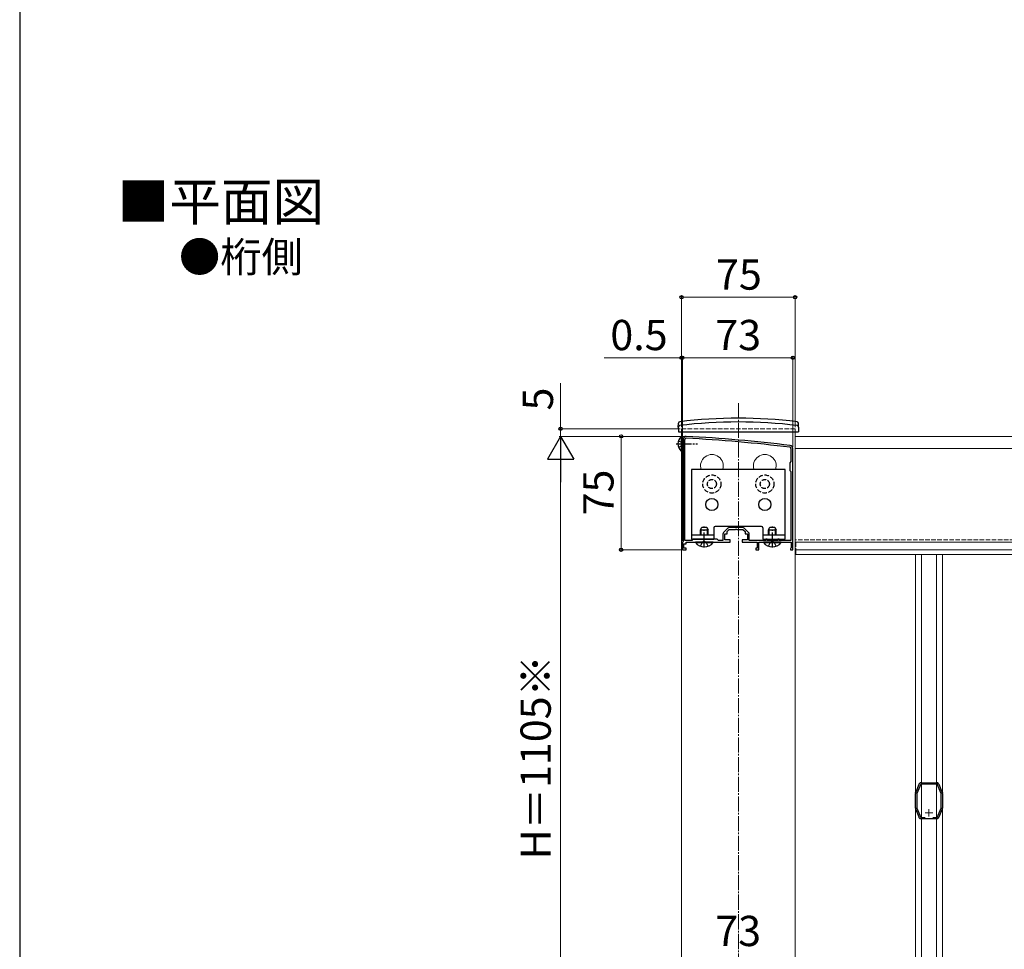
# Model space of a CAD drawing. Extents: x 175 to 1925, y 210 to 2816.
# Drawn here: x 175 to 826, y 916 to 1531 of the extents above; entities that cross this region are included whole.
import ezdxf

# ---------------------------------------------------------------- set-up
doc = ezdxf.new("R2010")
doc.units = 0
doc.linetypes.add('YCENTER_1', pattern=[13, 10, -1, 1, -1])
doc.linetypes.add('YHIDDEN_1', pattern=[4, 3, -1])
for name, color, linetype, lineweight in [('USER1', 3, 'CONTINUOUS', 13), ('YKK_11', 7, 'CONTINUOUS', 30), ('YKK_11E', 7, 'CONTINUOUS', 13), ('YKK_12', 2, 'CONTINUOUS', 13), ('YKK_13', 4, 'CONTINUOUS', 30), ('YKK_D', 6, 'CONTINUOUS', 13), ('YKK_ZWAK', 7, 'CONTINUOUS', 30)]:
    doc.layers.add(name, color=color, linetype=linetype, lineweight=lineweight)
doc.styles.add('text-b', font='txt')

msp = doc.modelspace()

# ---------------------------------------------------------------- linework, layer by layer
at = {"layer": 'YKK_11', "linetype": 'ByBlock', "lineweight": -2, "ltscale": 0.5}
for p, q in [((613.5, 1253), (613.5, 1185.5)), ((614.7, 1186.2), (614.7, 1253)), ((684.8, 1247), (684.8, 1238.3)), ((686, 1180), (686, 1247)), ((684.8, 1238.3), (684, 1237.5)), ((684, 1237.5), (684, 1232.5)), ((684, 1232.5), (684.8, 1231.7)), ((684.8, 1231.7), (684.8, 1186.2)), ((643.06, 1194.26), (640.24, 1191.44)), ((642.5, 1192), (644, 1193.5)), ((642.5, 1190.5), (642.5, 1192)), ((644, 1193.5), (648.04, 1193.5)), ((652.88, 1194.7), (644.12, 1194.7)), ((648.04, 1193.5), (648.23, 1193.62)), ((648.23, 1193.62), (648.77, 1193.62)), ((648.77, 1193.62), (648.96, 1193.5)), ((648.96, 1193.5), (653, 1193.5)), ((653, 1193.5), (654.5, 1192)), ((656.76, 1191.44), (653.94, 1194.26)), ((654.5, 1192), (654.5, 1190.5)), ((613.5, 1185.5), (613, 1185)), ((613, 1185), (613, 1180)), ((619.2, 1186.2), (614.7, 1186.2)), ((615.5, 1184), (615.5, 1185)), ((615.5, 1185), (622.04, 1185)), ((620, 1187), (619.2, 1186.2)), ((636, 1187), (620, 1187)), ((622.04, 1185), (622.23, 1185.12)), ((622.23, 1185.12), (622.77, 1185.12)), ((622.77, 1185.12), (622.96, 1185)), ((622.96, 1185), (627.04, 1185)), ((627.04, 1185), (627.23, 1185.12)), ((627.23, 1185.12), (627.77, 1185.12)), ((627.77, 1185.12), (627.96, 1185)), ((627.96, 1185), (633.04, 1185)), ((633.04, 1185), (633.23, 1185.12)), ((633.23, 1185.12), (633.77, 1185.12)), ((633.77, 1185.12), (633.96, 1185)), ((633.96, 1185), (644.5, 1185)), ((636.8, 1186.2), (636, 1187)), ((639.8, 1186.2), (636.8, 1186.2)), ((639.8, 1190.38), (639.8, 1186.2)), ((641, 1186.5), (641, 1190.5)), ((641, 1190.5), (642.5, 1190.5)), ((644.5, 1186.5), (641, 1186.5)), ((644.5, 1185), (644.5, 1186.5)), ((656, 1186.5), (652.5, 1186.5)), ((652.5, 1186.5), (652.5, 1185)), ((652.5, 1185), (662.5, 1185)), ((654.5, 1190.5), (656, 1190.5)), ((656, 1190.5), (656, 1186.5)), ((657.2, 1186.2), (657.2, 1190.38)), ((668.1, 1186.2), (657.2, 1186.2)), ((662.5, 1185), (662.5, 1181)), ((663.5, 1180), (663.5, 1185)), ((663.5, 1185), (672.04, 1185)), ((669, 1187), (668.1, 1187)), ((668.1, 1187), (668.1, 1186.2)), ((669, 1186.2), (669, 1187)), ((676, 1186.2), (669, 1186.2)), ((672.04, 1185), (672.23, 1185.12)), ((672.23, 1185.12), (672.77, 1185.12)), ((672.77, 1185.12), (672.96, 1185)), ((672.96, 1185), (685, 1185)), ((676.9, 1187), (676, 1187)), ((676, 1187), (676, 1186.2)), ((676.9, 1186.2), (676.9, 1187)), ((684.8, 1186.2), (676.9, 1186.2)), ((685, 1185), (685, 1181.29)), ((613, 1180), (615.5, 1180)), ((614, 1181), (614, 1184)), ((614, 1184), (615.5, 1184)), ((615.5, 1181), (614, 1181)), ((615.5, 1180), (615.5, 1181)), ((662.5, 1181), (661.5, 1181)), ((661.5, 1181), (661.5, 1180)), ((661.5, 1180), (663.5, 1180)), ((684.75, 1181), (684.5, 1180.7)), ((684.5, 1180.7), (684.5, 1180)), ((684.5, 1180), (686, 1180)), ((685, 1181.29), (684.75, 1181))]:
    msp.add_line(p, q, dxfattribs=at)
for centre, radius, start, end in [((615.5, 1253), 2, 86.9684, 180.00001), ((615.5, 1253), 0.8, 86.96839, 180.00001), ((562.72, 256.4), 998.8, 83.01993, 86.96841), ((562.72, 256.4), 1000, 83.01993, 86.96841), ((684, 1247), 0.8, 0.00001, 83.01993), ((684, 1247), 2, 0.00001, 83.01993), ((641.3, 1190.38), 1.5, 134.99999, 179.99998), ((644.12, 1193.2), 1.5, 90.00002, 135.00001), ((652.88, 1193.2), 1.5, 44.99999, 89.99998), ((655.7, 1190.38), 1.5, 0.00002, 45.00001)]:
    msp.add_arc(centre, radius, start, end, dxfattribs=at)
at = {"layer": 'YKK_11E', "linetype": 'ByBlock', "lineweight": -2, "ltscale": 0.5}
for p, q in [((767.51, 1020.08), (769.59, 1025.02)), ((770.56, 1025), (768, 1018.92)), ((769.59, 1025.02), (769.6, 1025.16)), ((769.6, 1025.16), (769.61, 1025.32)), ((781.44, 1025), (770.56, 1025)), ((770.78, 1026.09), (770.93, 1026.05)), ((770.93, 1026.05), (771.06, 1026)), ((771.06, 1026), (780.94, 1026)), ((780.94, 1026), (781.07, 1026.05)), ((781.07, 1026.05), (781.22, 1026.09)), ((784, 1018.92), (781.44, 1025)), ((782.39, 1025.32), (782.4, 1025.16)), ((782.4, 1025.16), (782.41, 1025.02)), ((782.41, 1025.02), (784.49, 1020.08)), ((767, 1018.3), (767, 1018.82)), ((767.05, 1018.17), (767, 1018.3)), ((767.1, 1018.04), (767.05, 1018.17)), ((767.1, 1010.16), (767.1, 1018.04)), ((767.12, 1019.4), (767.32, 1019.88)), ((767.32, 1019.88), (767.41, 1019.98)), ((767.41, 1019.98), (767.51, 1020.08)), ((768, 1018.92), (768, 1009.28)), ((784, 1009.28), (784, 1018.92)), ((784.49, 1020.08), (784.59, 1019.98)), ((784.59, 1019.98), (784.68, 1019.88)), ((784.68, 1019.88), (784.88, 1019.4)), ((784.95, 1018.17), (784.9, 1018.04)), ((784.9, 1018.04), (784.9, 1010.16)), ((785, 1018.3), (784.95, 1018.17)), ((785, 1018.82), (785, 1018.3)), ((767, 1009.9), (767.05, 1010.03)), ((767, 1009.38), (767, 1009.9)), ((767.05, 1010.03), (767.1, 1010.16)), ((767.32, 1008.32), (767.12, 1008.8)), ((768, 1009.28), (770.6, 1003.1)), ((781.4, 1003.1), (784, 1009.28)), ((784.88, 1008.8), (784.68, 1008.32)), ((784.9, 1010.16), (784.95, 1010.03)), ((784.95, 1010.03), (785, 1009.9)), ((785, 1009.9), (785, 1009.38)), ((767.41, 1008.22), (767.32, 1008.32)), ((767.51, 1008.12), (767.41, 1008.22)), ((769.59, 1003.18), (767.51, 1008.12)), ((769.6, 1003.04), (769.59, 1003.18)), ((769.61, 1002.88), (769.6, 1003.04)), ((770.6, 1003.1), (773.41, 1003.1)), ((778.59, 1003.1), (781.4, 1003.1)), ((782.4, 1003.04), (782.39, 1002.88)), ((782.41, 1003.18), (782.4, 1003.04)), ((784.49, 1008.12), (782.41, 1003.18)), ((784.59, 1008.22), (784.49, 1008.12)), ((784.68, 1008.32), (784.59, 1008.22)), ((770.93, 1002.15), (770.78, 1002.11)), ((771.06, 1002.2), (770.93, 1002.15)), ((780.94, 1002.2), (771.06, 1002.2)), ((781.07, 1002.15), (780.94, 1002.2)), ((781.22, 1002.11), (781.07, 1002.15))]:
    msp.add_line(p, q, dxfattribs=at)
at = {"layer": 'YKK_11E', "ltscale": 0.5}
for p, q in [((778.5, 1006.1), (773.5, 1006.1)), ((776, 1008.6), (776, 1003.6))]:
    msp.add_line(p, q, dxfattribs=at)
at = {"layer": 'YKK_11E', "linetype": 'ByBlock', "lineweight": -2, "ltscale": 0.5}
for centre, start, end in [((770.93, 1024.6), 95.73925, 151.44438), ((781.07, 1024.6), 28.55565, 84.26079), ((768.5, 1018.82), 157.21255, 180.00006), ((783.5, 1018.82), 359.99998, 22.78771), ((768.5, 1009.38), 180, 202.78773), ((783.5, 1009.38), 337.21234, 0.00008), ((770.93, 1003.6), 208.55592, 264.26083), ((781.07, 1003.6), 275.73914, 331.44347)]:
    msp.add_arc(centre, 1.5, start, end, dxfattribs=at)
at = {"layer": 'YKK_12', "linetype": 'YCENTER_1'}
msp.add_line((650, 1277), (650, 406), dxfattribs=at)
at = {"layer": 'YKK_12', "linetype": 'YHIDDEN_1'}
for p, q in [((612.5, 1260), (612.5, 1258)), ((612.5, 1260), (687.5, 1260)), ((687.5, 1260), (687.5, 1258)), ((1612.5, 1186.5), (687.5, 1186.5)), ((1612.5, 1185), (687.5, 1185)), ((688, 1185), (688, 1180)), ((688, 1185), (1098.5, 1185))]:
    msp.add_line(p, q, dxfattribs=at)
at = {"layer": 'YKK_12'}
for p, q in [((612.5, 1258), (612.5, 406)), ((687.5, 1258), (687.5, 819)), ((687.5, 1180), (687.5, 1255)), ((1612.5, 1255), (687.5, 1255)), ((1612.5, 1247), (687.5, 1247)), ((1612.5, 1180), (687.5, 1180)), ((688, 1180), (688, 1177)), ((688, 1177), (1098.5, 1177)), ((767, 1177), (767, 833)), ((771.06, 1177), (771.06, 833)), ((780.94, 1177), (780.94, 833)), ((785, 1177), (785, 833))]:
    msp.add_line(p, q, dxfattribs=at)
for centre in [(632.5, 1235.5), (667.5, 1235.5)]:
    msp.add_arc(centre, 7.5, 340.52879, 199.47121, dxfattribs=at)
at = {"layer": 'YKK_13'}
for p, q in [((610.3, 1261), (610.35, 1263.67)), ((689.7, 1261), (689.65, 1263.67)), ((610.3, 1261), (610.35, 1258)), ((610.35, 1258), (689.65, 1258)), ((689.7, 1261), (689.65, 1258)), ((681, 1233), (619, 1233)), ((619, 1233), (619, 1187)), ((681, 1187), (681, 1233)), ((625, 1193.3), (625.8, 1195)), ((625, 1189.9), (625, 1193.3)), ((625, 1193.3), (630, 1193.3)), ((625.43, 1189.9), (625.43, 1194.22)), ((625.8, 1195), (629.2, 1195)), ((629.2, 1195), (630, 1193.3)), ((629.57, 1189.9), (629.57, 1194.22)), ((630, 1189.9), (630, 1193.3)), ((633.75, 1194.5), (633.75, 1187)), ((665.25, 1195.5), (634.75, 1195.5)), ((666.25, 1194.5), (666.25, 1187)), ((670, 1193.3), (670.8, 1195)), ((670, 1189.9), (670, 1193.3)), ((670, 1193.3), (675, 1193.3)), ((670.43, 1189.9), (670.43, 1194.22)), ((670.8, 1195), (674.2, 1195)), ((674.2, 1195), (675, 1193.3)), ((674.57, 1189.9), (674.57, 1194.22)), ((675, 1189.9), (675, 1193.3)), ((619, 1187), (633.75, 1187)), ((633.4, 1185), (621.6, 1185)), ((621.6, 1184.75), (621.6, 1185)), ((621.6, 1184.75), (633.4, 1184.75)), ((633.4, 1184.75), (633.4, 1185)), ((666.25, 1187), (681, 1187)), ((678.4, 1185), (666.6, 1185)), ((666.6, 1184.75), (666.6, 1185)), ((666.6, 1184.75), (678.4, 1184.75)), ((670, 1186.2), (670, 1187)), ((670.43, 1186.2), (670.43, 1187)), ((674.57, 1186.2), (674.57, 1187)), ((675, 1186.2), (675, 1187)), ((678.4, 1184.75), (678.4, 1185))]:
    msp.add_line(p, q, dxfattribs=at)
at = {"layer": 'YKK_13', "linetype": 'YCENTER_1'}
for p, q in [((609, 1250), (623.05, 1250)), ((627.5, 1181.5), (627.5, 1195.5)), ((672.5, 1181.5), (672.5, 1195.5))]:
    msp.add_line(p, q, dxfattribs=at)
at = {"layer": 'YKK_13', "linetype": 'YHIDDEN_1'}
for p, q in [((610.39, 1252.15), (612.41, 1251.14)), ((612.41, 1251.14), (613.02, 1250)), ((612.41, 1248.85), (613.02, 1250)), ((610.39, 1247.85), (612.41, 1248.85)), ((625, 1182.42), (626.35, 1185.13)), ((627.5, 1185.74), (626.35, 1185.13)), ((627.5, 1185.74), (628.64, 1185.13)), ((630, 1182.42), (628.64, 1185.13)), ((670, 1182.42), (671.35, 1185.13)), ((672.5, 1185.74), (671.35, 1185.13)), ((672.5, 1185.74), (673.64, 1185.13)), ((675, 1182.42), (673.64, 1185.13))]:
    msp.add_line(p, q, dxfattribs=at)
at = {"layer": 'YKK_13', "ltscale": 0.5}
for p, q in [((612.27, 1254.75), (612.5, 1254.75)), ((612.27, 1254.75), (612.27, 1245.25)), ((612.5, 1254.75), (612.5, 1245.25)), ((612.27, 1245.25), (612.5, 1245.25))]:
    msp.add_line(p, q, dxfattribs=at)
at = {"layer": 'YKK_13', "linetype": 'ByBlock'}
for p, q in [((619, 1189.9), (633.75, 1189.9)), ((666.25, 1189.9), (681, 1189.9))]:
    msp.add_line(p, q, dxfattribs=at)
at = {"layer": 'YKK_13', "linetype": 'YHIDDEN_1'}
for centre, radius in [((632.5, 1223.5), 6), ((632.5, 1223.5), 3), ((667.5, 1223.5), 6), ((667.5, 1223.5), 3)]:
    msp.add_circle(centre, radius, dxfattribs=at)
at = {"layer": 'YKK_13'}
for centre in [(632.5, 1210), (667.5, 1210)]:
    msp.add_circle(centre, 4, dxfattribs=at)
for centre, radius, start, end in [((611.35, 1263.65), 1, 96.9597, 179), ((650, 947), 317.53, 82.97773, 97.02227), ((650, 947), 320, 83.0403, 96.9597), ((688.65, 1263.65), 1, 1, 83.0403), ((611.3, 1261.15), 1, 97.02227, 179), ((688.7, 1261.15), 1, 1, 82.97773), ((634.75, 1194.5), 1, 90, 180), ((665.25, 1194.5), 1, 0, 90), ((627.5, 1189.7), 7.7, 219.98312, 320.01688), ((672.5, 1189.7), 7.7, 219.98312, 320.01688)]:
    msp.add_arc(centre, radius, start, end, dxfattribs=at)
at = {"layer": 'YKK_13', "ltscale": 0.5}
msp.add_arc((616.1, 1250), 6.1, 128.85935, 231.14065, dxfattribs=at)
at = {"layer": 'YKK_D'}
for p, q in [((612.5, 1261), (612.5, 1348)), ((687.5, 1261), (687.5, 1348)), ((612.5, 1347), (687.5, 1347)), ((612.5, 1307), (561.4, 1307)), ((612.5, 1261), (612.5, 1308)), ((613, 1307), (612.5, 1307)), ((613, 1185.88), (613, 1308)), ((613, 1185.88), (613, 1308)), ((686, 1307), (613, 1307)), ((613, 1307), (617.3, 1307)), ((686, 1248), (686, 1308)), ((532.5, 1260), (532.5, 1290.19)), ((611.5, 1260), (531.5, 1260)), ((532.5, 1255), (532.5, 1260)), ((614.5, 1255), (531.5, 1255)), ((614.5, 1255), (531.5, 1255)), ((532.5, 1255), (532.5, 1250.7)), ((614.5, 1255), (571.5, 1255)), ((572.5, 1255), (572.5, 1180)), ((532.5, 847.5), (532.5, 1237.5)), ((612.3, 1180), (571.5, 1180))]:
    msp.add_line(p, q, dxfattribs=at)
at = {"layer": 'YKK_D', "lineweight": -2}
for p, q in [((532.5, 1255), (523.75, 1239.84)), ((532.5, 1255), (541.25, 1239.84)), ((532.5, 1255), (532.5, 1224.69)), ((523.75, 1239.84), (541.25, 1239.84))]:
    msp.add_line(p, q, dxfattribs=at)
at = {"layer": 'YKK_D', "linetype": 'ByBlock', "lineweight": -2}
for centre in [(612.5, 1347), (687.5, 1347), (612.5, 1307), (613, 1307), (613, 1307), (686, 1307), (532.5, 1260), (572.5, 1255), (572.5, 1180)]:
    msp.add_circle(centre, 1.07, dxfattribs=at)
at = {"layer": 'YKK_ZWAK'}
msp.add_line((175, 2760), (175, 210), dxfattribs=at)

# ---------------------------------------------------------------- texts
at = {"layer": 'USER1', "style": 'text-b'}
for s, height, p in [('■平面図', 25, (239.74, 1397.7)), ('●桁側', 20, (280.27, 1363.61))]:
    msp.add_text(s, height=height, dxfattribs=at).set_placement(p)
at = {"layer": 'YKK_D', "style": 'text-b'}
for s, p in [('75', (635.23, 1352)), ('0.5', (565.38, 1312)), ('73', (634.73, 1312)), ('73', (634.73, 918))]:
    msp.add_text(s, height=20, dxfattribs=at).set_placement(p)
for s, p in [('5', (527.5, 1272.12)), ('75', (567.5, 1202.73)), ('H＝1105※', (526.02, 975.34))]:
    msp.add_text(s, height=20, rotation=90, dxfattribs=at).set_placement(p)

doc.saveas('drawing.dxf')
